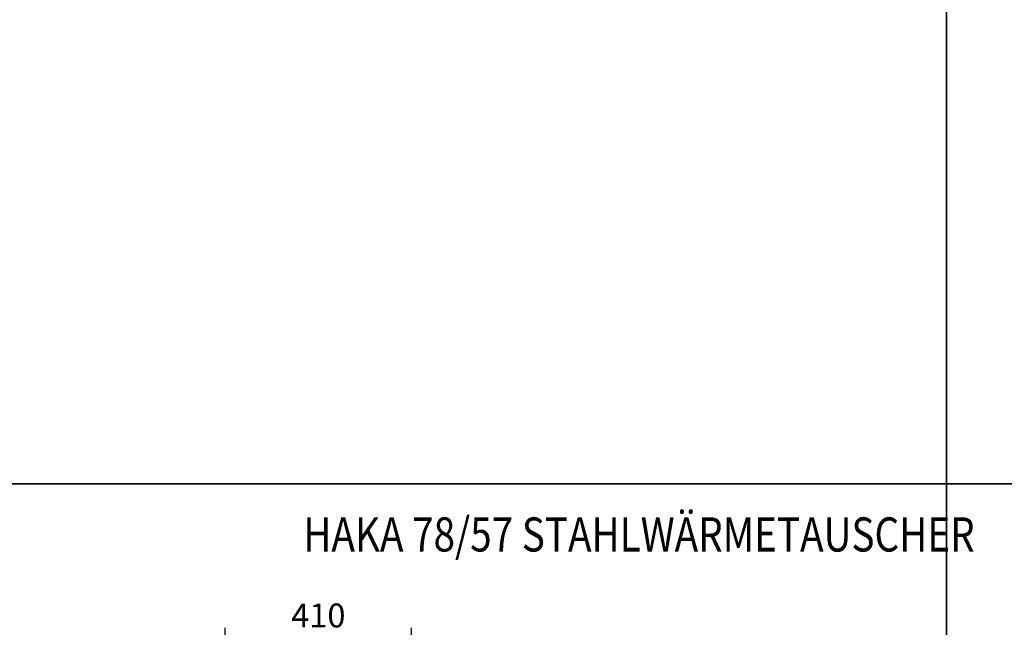
# Model space of a CAD drawing. Units: millimetres. Extents: x 0 to 844, y 297 to 1188.
# Drawn here: x 216 to 433, y 563 to 696 of the extents above; entities that cross this region are included whole.
import ezdxf
from ezdxf.enums import TextEntityAlignment as Align

# ---------------------------------------------------------------- set-up
doc = ezdxf.new("R2010")
doc.units = ezdxf.units.MM
doc.layers.add('Default', color=7, linetype='Continuous')
doc.styles.add('SEACAD_Arial', font='ARIALN.TTF', dxfattribs={"width": 0.83})
doc.dimstyles.new('ISO', dxfattribs={"dimtxt": 5.25, "dimasz": 5.25, "dimexe": 2.625, "dimexo": 0, "dimgap": 2.625, "dimtad": 1, "dimlfac": 10, "dimtxsty": 'SEACAD_Arial', "dimblk1": '_SE_FILLED', "dimblk2": '_SE_FILLED', "dimsah": 1, "dimcen": 2.625, "dimadec": 0, "dimazin": 0, "dimtfac": 1, "dimtmove": 0, "dimatfit": 3, "dimfxl": 0, "dimtolj": 1, "dimarcsym": 0})

# ---------------------------------------------------------------- blocks, each defined once
blk = doc.blocks.new('_SE_FILLED')
at = {"color": 0}
blk.add_line((0, 0), (-1, 0), dxfattribs=at)
blk.add_solid([(0, 0), (-1, -0.1665), (-1, 0.1665), (0, 0)], dxfattribs=at)
blk = doc.blocks.new('DMBLK34')
at = {"layer": 'Default', "color": 0, "linetype": 'Continuous', "lineweight": -2}
for p, q in [((261.6, 546.51), (261.6, 562.43)), ((302.55, 482.55), (302.55, 562.43)), ((297.3, 559.8), (266.85, 559.8))]:
    blk.add_line(p, q, dxfattribs=at)
at = {"layer": 'Defpoints', "color": 0}
for p in [(261.6, 559.8), (261.6, 546.51), (302.55, 482.55)]:
    blk.add_point(p, dxfattribs=at)
at = {"layer": 'Default', "color": 0, "lineweight": -2, "xscale": 5.25, "yscale": 5.25, "zscale": 5.25, "rotation": 180}
blk.add_blockref('_SE_FILLED', (261.6, 559.8), dxfattribs=at)
at = {"layer": 'Default', "color": 0, "lineweight": -2, "xscale": 5.25, "yscale": 5.25, "zscale": 5.25}
blk.add_blockref('_SE_FILLED', (302.55, 559.8), dxfattribs=at)
at = {"layer": 'Default', "color": 0, "insert": (282.08, 565.11), "char_height": 5.25, "attachment_point": 5, "style": 'SEACAD_Arial'}
blk.add_mtext('\\A1;\\A1;410', dxfattribs=at)
blk = doc.blocks.new('RÁMEČEK_VÝKRESU_A3')
at = {"layer": 'Default', "color": 7, "linetype": 'Continuous'}
for p, q in [((420, 297), (0, 297)), ((0, 297), (0, 0)), ((420, 0), (420, 297)), ((0, 0), (420, 0))]:
    blk.add_line(p, q, dxfattribs=at)

msp = doc.modelspace()

# ---------------------------------------------------------------- block references
at = {"layer": 'Default', "color": 7}
for p in [(0, 594), (420, 594), (0, 297), (420, 297)]:
    msp.add_blockref('RÁMEČEK_VÝKRESU_A3', p, dxfattribs=at)

# ---------------------------------------------------------------- texts
at = {"layer": 'Default', "color": 7, "linetype": 'Continuous', "style": 'SEACAD_Arial', "width": 0.83}
msp.add_text('HAKA 78/57 STAHLWÄRMETAUSCHER', height=7.5, dxfattribs=at).set_placement((278.7804, 586.6538), align=Align.TOP_LEFT)

# ---------------------------------------------------------------- dimensions: what is measured, and where the dimension line sits
at = {"layer": 'Default', "color": 7, "linetype": 'Continuous'}
dim = msp.add_linear_dim(base=(261.6016, 559.8), p1=(302.5517, 482.5519), p2=(261.6016, 546.5106), text='\\A1;<>', dimstyle='ISO', override={"dimdec": 0, "dimtdec": 0}, dxfattribs=at)
dim.commit()
dim.dimension.update_dxf_attribs({"geometry": 'DMBLK34', "text_midpoint": (282.0767, 559.8), "dimtype": 160})

doc.saveas('drawing.dxf')
